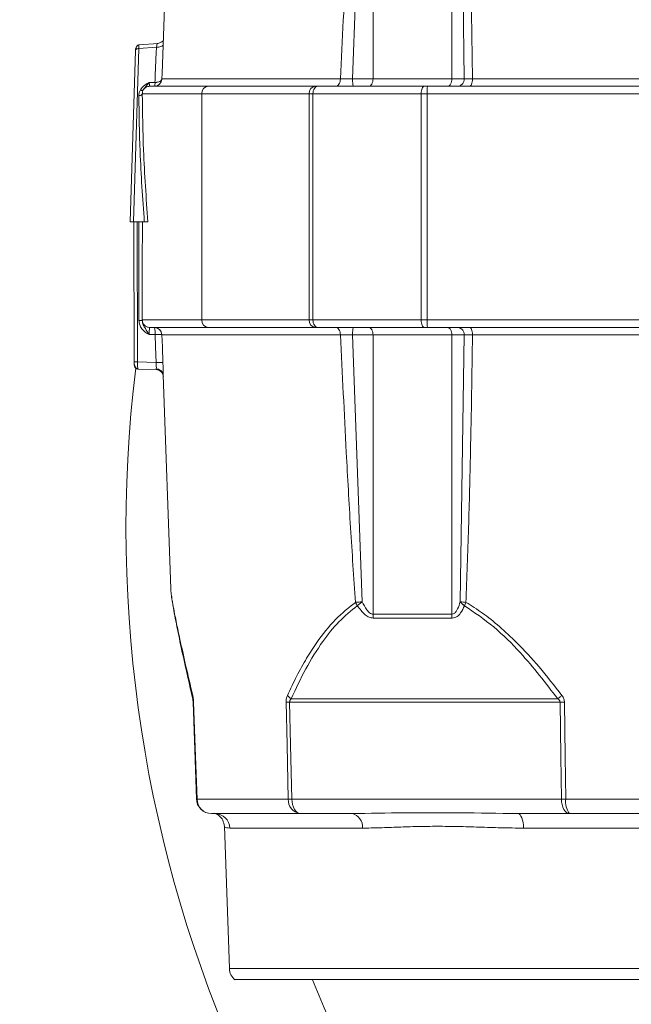
# Model space of a CAD drawing. Units: inches. Extents: x 11 to 341, y 11 to 261.
# Drawn here: x 278 to 281, y 81 to 86 of the extents above; entities that cross this region are included whole.
import ezdxf

# ---------------------------------------------------------------- set-up
doc = ezdxf.new("R2010")
doc.units = ezdxf.units.IN
doc.header["$LTSCALE"] = 32
doc.header["$MEASUREMENT"] = 0

msp = doc.modelspace()

# ---------------------------------------------------------------- linework, layer by layer
at = {"color": 7, "linetype": 'Continuous', "lineweight": 18}
for p, q in [((279.567858, 87.1294461), (279.567858, 85.6706889)), ((279.9798507, 87.1294462), (279.9798507, 85.6706888)), ((279.5118872, 87.0645873), (279.4607265, 85.670689)), ((280.0231473, 87.0645873), (280.0450808, 85.6706889)), ((278.5106355, 86.9958286), (278.4653403, 85.698742)), ((278.4443801, 85.8550618), (278.345166, 85.8480177)), ((278.2980388, 84.9226574), (278.3259668, 85.8183874)), ((278.3157628, 84.9226574), (278.343993, 85.8280784)), ((278.343993, 85.8280784), (278.4359627, 85.8346081)), ((278.3672235, 85.6117648), (278.3984692, 85.6513071)), ((278.3984692, 85.6513071), (278.4282735, 85.6513071)), ((279.3977208, 85.6693149), (278.4643608, 85.6693149)), ((279.567858, 85.6706889), (279.4607273, 85.6706889)), ((279.9798507, 85.6706888), (279.567858, 85.6706889)), ((280.0450808, 85.6706889), (279.9798507, 85.6706889)), ((282.3530559, 85.6693149), (280.0880013, 85.6693149)), ((278.6729573, 85.5919488), (278.3619977, 85.5919488)), ((278.7080853, 85.6313189), (278.4012425, 85.6313189)), ((279.2335101, 85.5919488), (278.6729573, 85.5919488)), ((278.6729573, 85.5919488), (278.6729573, 84.9226574)), ((279.2686381, 85.6313189), (278.7080853, 85.6313189)), ((279.2538801, 85.5919488), (279.2335101, 85.5919488)), ((279.2335101, 84.9226574), (279.2335101, 85.5919488)), ((279.2538801, 85.5919488), (279.2538801, 84.4108464)), ((279.8193143, 85.5919488), (279.2538801, 85.5919488)), ((279.2788231, 85.6313189), (279.2686381, 85.6313189)), ((279.8371894, 85.6313189), (279.2788231, 85.6313189)), ((279.8507273, 85.5919488), (279.8193143, 85.5919488)), ((279.8193143, 85.5919488), (279.8193143, 84.4108464)), ((279.8528959, 85.6313189), (279.8371894, 85.6313189)), ((279.8507273, 84.9226574), (279.8507273, 85.5919488)), ((281.0902735, 85.5919488), (279.8507273, 85.5919488)), ((281.0924422, 85.6313189), (279.8528959, 85.6313189)), ((278.3725843, 84.9226574), (278.3157628, 84.9226574)), ((278.3176531, 84.9226584), (278.3194109, 84.1917487)), ((278.3373249, 84.1919073), (278.3355675, 84.9226574)), ((278.6729573, 84.4108464), (278.6729573, 84.9226574)), ((279.2335101, 84.9226574), (279.2335101, 84.4108464)), ((279.8507273, 84.9226574), (279.8507273, 84.4108464)), ((278.6729573, 84.4108464), (279.2335101, 84.4108464)), ((279.2335101, 84.4108464), (279.2538801, 84.4108464)), ((279.2538801, 84.4108464), (279.8193143, 84.4108464)), ((279.8193143, 84.4108464), (279.8507273, 84.4108464)), ((279.8507273, 84.4108464), (281.0902735, 84.4108464)), ((278.3998756, 84.3683156), (278.4015844, 84.3714763)), ((278.4015844, 84.3714763), (278.7080853, 84.3714763)), ((278.7080853, 84.3714763), (279.2686381, 84.3714763)), ((279.2686381, 84.3714763), (279.2788231, 84.3714763)), ((279.2788231, 84.3714763), (279.8371894, 84.3714763)), ((279.8371894, 84.3714763), (279.8528959, 84.3714763)), ((279.8528959, 84.3714763), (281.0924422, 84.3714763)), ((278.428921, 84.3338225), (278.3978559, 84.3338225)), ((278.4647241, 84.3334803), (279.3977208, 84.3334803)), ((279.5118872, 82.9382079), (279.4607265, 84.3321062)), ((279.4607273, 84.3321063), (279.567858, 84.3321063)), ((279.567858, 84.3321063), (279.9798507, 84.3321063)), ((279.567858, 82.873349), (279.567858, 84.3321063)), ((279.9798507, 84.3321063), (280.0450808, 84.3321063)), ((279.9798507, 82.8733491), (279.9798507, 84.3321063)), ((280.0231473, 82.9382079), (280.0450808, 84.3321062)), ((280.0880013, 84.3334803), (282.3244674, 84.3334803)), ((278.3373249, 84.1919073), (278.4339, 84.1885235)), ((278.3394902, 84.1542775), (278.4342688, 84.1509566)), ((278.4716635, 84.1229797), (278.5106287, 83.0071624)), ((279.567858, 82.873349), (279.9798507, 82.8733491)), ((279.5693255, 82.8529696), (279.9813181, 82.8529696)), ((280.5451764, 82.4136916), (279.1319369, 82.4136916)), ((280.5338048, 82.4313231), (279.1404262, 82.4313231)), ((278.6479356, 81.9080984), (279.1251633, 81.9080984)), ((279.144025, 81.9080984), (280.5524017, 81.9080984)), ((280.5758146, 81.9080984), (281.6311046, 81.9080984)), ((278.7237448, 81.8321063), (279.1870653, 81.8321063)), ((279.1870653, 81.8321063), (279.4568005, 81.8321063)), ((280.3257073, 81.8321063), (280.5954419, 81.8321063)), ((280.5954419, 81.8321063), (281.6199789, 81.8321063)), ((278.7910024, 81.7660313), (278.8169751, 81.0222717)), ((279.5124079, 81.7561141), (278.8192901, 81.7561141)), ((281.8870446, 81.7561141), (280.3543596, 81.7561141))]:
    msp.add_line(p, q, dxfattribs=at)
at = {"color": 8, "linetype": 'Continuous', "lineweight": 18}
for p, q in [((278.4643609, 85.6693149), (278.4654602, 85.6987379)), ((278.8169751, 81.0222717), (281.6423375, 81.0222717))]:
    msp.add_line(p, q, dxfattribs=at)
at = {"color": 7, "linetype": 'Continuous', "lineweight": 18, "flags": 128}
for points in [[(278.428271, 85.6512262), (278.4353617, 85.6516745), (278.442106, 85.6527592), (278.4482784, 85.654444), (278.4536722, 85.6566725), (278.4581069, 85.6593701), (278.4614339, 85.6624466), (278.4635421, 85.6657989), (278.4643608, 85.6693149)], [(279.567858, 85.6706889), (279.5674442, 85.6630082), (279.5662189, 85.6556227), (279.564229, 85.6488161), (279.5615511, 85.6428501), (279.558288, 85.6379539), (279.5545652, 85.6343157), (279.5505257, 85.6320753), (279.5463248, 85.6313189)], [(279.9798507, 85.6706888), (279.9794369, 85.6630081), (279.9782115, 85.6556226), (279.9762216, 85.648816), (279.9735437, 85.6428501), (279.9702806, 85.6379539), (279.9665578, 85.6343157), (279.9625184, 85.6320753), (279.9583174, 85.6313189)], [(279.2538801, 85.5919488), (279.2543593, 85.5996295), (279.2557787, 85.6070151), (279.2580837, 85.6138216), (279.2611857, 85.6197876), (279.2649655, 85.6246838), (279.2692778, 85.628322), (279.273957, 85.6305624), (279.2788231, 85.6313189)], [(279.8193143, 85.5919488), (279.8196577, 85.5996295), (279.8206749, 85.6070151), (279.8223268, 85.6138216), (279.8245498, 85.6197876), (279.8272585, 85.6246838), (279.8303489, 85.628322), (279.8337021, 85.6305624), (279.8371894, 85.6313189)], [(278.3440237, 84.4085058), (278.3441578, 84.6964308), (278.3443018, 84.9226574)], [(278.3619395, 84.4076476), (278.362073, 84.6960532), (278.3622162, 84.9226574)], [(279.2538801, 84.4108464), (279.2543593, 84.4031657), (279.2557787, 84.3957801), (279.2580837, 84.3889736), (279.2611857, 84.3830076), (279.2649655, 84.3781114), (279.2692778, 84.3744732), (279.273957, 84.3722328), (279.2788231, 84.3714763)], [(279.8193143, 84.4108464), (279.8196577, 84.4031657), (279.8206749, 84.3957801), (279.8223268, 84.3889736), (279.8245498, 84.3830076), (279.8272585, 84.3781114), (279.8303489, 84.3744732), (279.8337021, 84.3722328), (279.8371894, 84.3714763)], [(279.567858, 84.3321063), (279.5674442, 84.339787), (279.5662189, 84.3471725), (279.564229, 84.3539791), (279.5615511, 84.3599451), (279.558288, 84.3648413), (279.5545652, 84.3684795), (279.5505257, 84.3707199), (279.5463248, 84.3714763)], [(279.9798507, 84.3321063), (279.9794369, 84.339787), (279.9782115, 84.3471725), (279.9762217, 84.3539791), (279.9735437, 84.3599451), (279.9702807, 84.3648413), (279.9665578, 84.3684795), (279.9625184, 84.3707199), (279.9583174, 84.3714763)], [(278.4339, 84.1885235), (278.4311103, 84.2698909), (278.428921, 84.3338225)], [(278.4697045, 84.1881812), (278.466914, 84.2695486), (278.4647241, 84.3334803)], [(278.6272647, 82.4136717), (278.6360201, 82.164825), (278.6450536, 81.9080784)], [(278.6301234, 82.4136916), (278.6400981, 82.1305594), (278.6479356, 81.9080984)], [(279.1251633, 81.9080984), (279.118423, 82.1912306), (279.1131288, 82.4136916)], [(279.144025, 81.9080984), (279.1372547, 82.1912306), (279.1319369, 82.4136916)], [(280.5451764, 82.4136916), (280.5492236, 82.1305594), (280.5524017, 81.9080984)], [(280.5685052, 82.4136916), (280.5725994, 82.1305594), (280.5758146, 81.9080984)], [(279.144025, 81.9080984), (279.1451026, 81.8931337), (279.1477221, 81.8788199), (279.1517873, 81.8656829), (279.1571488, 81.8542055), (279.1636096, 81.8448094), (279.1709323, 81.8378398), (279.1788478, 81.8335529), (279.1870653, 81.8321063)], [(280.5524017, 81.9080984), (280.5534792, 81.8931337), (280.5560987, 81.8788199), (280.5601639, 81.8656829), (280.5655254, 81.8542055), (280.5719862, 81.8448094), (280.5793089, 81.8378398), (280.5872244, 81.8335529), (280.5954419, 81.8321063)], [(280.3257073, 81.8321063), (280.3311777, 81.8306596), (280.3364472, 81.8263727), (280.341322, 81.8194032), (280.345623, 81.810007), (280.3491922, 81.7985296), (280.3518984, 81.7853926), (280.3536423, 81.7710788), (280.3543596, 81.7561141)]]:
    msp.add_lwpolyline(points, dxfattribs=at)
at = {"color": 7, "linetype": 'Continuous', "lineweight": 18}
for centre, radius, start, end in [((285.1863329, 83.3220529), 6.3857662, 201.67599951, 101.1695682), ((278.4250151, 85.6706886), 0.0393697, 270.0004724, 358.0005242), ((278.3854348, 85.64803), 0.0429638, 337.1102575, 4.3745413), ((278.7103344, 85.5939555), 0.037431, 93.4447685, 183.0732239), ((279.2708872, 85.5939555), 0.037431, 93.4447685, 183.0732239), ((280.0310391, 85.6017614), 0.1805786, 170.5793381, 183.1149912), ((278.7103344, 84.4088397), 0.037431, 176.9267761, 266.5552315), ((279.2708872, 84.4088397), 0.037431, 176.9267761, 266.5552315), ((280.0310391, 84.4010338), 0.1805786, 176.8850088, 189.4206619), ((278.4253811, 84.3321094), 0.0393669, 1.9955748, 89.9959647), ((278.4247527, 84.3701118), 0.0015035, 6.9519546, 65.1779167), ((278.4258684, 84.3313833), 0.0389123, 3.0891204, 89.4453322), ((278.2578898, 84.3396077), 0.171129, 358.0626806, 10.3298766), ((285.1863329, 83.3220529), 6.9094488, 173.04676698, 0), ((280.1043865, 83.0036719), 0.1036695, 219.2418035, 235.898602), ((280.1207489, 82.8732521), 0.1408983, 179.9605762, 188.2765613), ((278.7237448, 81.9108464), 0.0787402, 180, 270), ((278.7251459, 81.9093135), 0.0772199, 180.9015638, 268.9603835), ((279.1961588, 81.902722), 0.0711988, 175.669303, 262.6621101), ((280.6659961, 81.8908598), 0.0918143, 169.1782095, 219.7856392), ((278.7410634, 81.7538479), 0.0782595, 1.6593755, 89.6858594), ((279.4435056, 81.7640363), 0.0693562, 353.4412703, 78.9485413), ((278.8956673, 81.0250196), 0.0787402, 182, 231.2433552)]:
    msp.add_arc(centre, radius, start, end, dxfattribs=at)
at = {"color": 8, "linetype": 'Continuous', "lineweight": 18}
for points, knots in [([(274.9481439, 83.3220529), (274.9510928, 83.5089393), (274.9569906, 83.8827155), (275.0050781, 84.4452389), (275.0823802, 85.0078969), (275.1927732, 85.5712181), (275.3349856, 86.1298703), (275.5097608, 86.6830899), (275.7159702, 87.2267222), (275.953338, 87.7588512), (276.2205079, 88.2766668), (276.5161215, 88.7773291), (276.8388656, 89.259453), (277.1861983, 89.719525), (277.5570316, 90.1577201), (277.9481424, 90.5695116), (278.3410809, 90.943836), (278.6121991, 91.1682067), (278.739325, 91.273413)], [0, 0, 0, 0, 0.061564701, 0.123130499, 0.185867117, 0.248605945, 0.312149296, 0.375694886, 0.439649425, 0.503606218, 0.567560757, 0.631517549, 0.6950609, 0.75860649, 0.821343108, 0.884081937, 0.94564664, 1, 1, 1, 1]), ([(278.343993, 85.8280784), (278.3439987, 85.8311738), (278.3440098, 85.8372158), (278.3442698, 85.8434663), (278.3446567, 85.8473161), (278.3450012, 85.8477773), (278.3451674, 85.8479998)], [0, 0, 0, 0, 0.270427507, 0.527844111, 0.772251335, 1, 1, 1, 1]), ([(278.4359626, 85.8346081), (278.4363874, 85.8375588), (278.4372308, 85.8434176), (278.4382864, 85.849777), (278.4391901, 85.8539619), (278.4396138, 85.8544803), (278.4398244, 85.854738)], [0, 0, 0, 0, 0.255130989, 0.506578599, 0.754732976, 1, 1, 1, 1]), ([(278.3978559, 84.3338225), (278.3979089, 84.3388207), (278.3980151, 84.3488319), (278.398662, 84.3613352), (278.3994805, 84.3660431), (278.3998756, 84.3683156)], [0, 0, 0, 0, 0.340256731, 0.681523169, 1, 1, 1, 1]), ([(278.4350584, 84.1540186), (278.4350659, 84.1540698), (278.4352753, 84.1554986), (278.4354557, 84.1616235), (278.4351559, 84.1735981), (278.434317, 84.1835671), (278.4339, 84.1885235)], [0, 0, 0, 0, 0.011656378, 0.325570829, 0.664692195, 1, 1, 1, 1]), ([(278.4716879, 84.1229805), (278.4715892, 84.1258387), (278.4713271, 84.133426), (278.4708377, 84.1521433), (278.4702496, 84.1718406), (278.4698875, 84.182695), (278.4697045, 84.1881812)], [0, 0, 0, 0, 0.226090518, 0.600164725, 0.797910745, 1, 1, 1, 1]), ([(278.5110913, 83.0071786), (278.5115592, 82.9986701), (278.512404, 82.9833078), (278.5184188, 82.9445488), (278.5260475, 82.9013209), (278.538836, 82.8355998), (278.5591169, 82.739228), (278.5889711, 82.6051784), (278.6128677, 82.5027347), (278.6254127, 82.4489545)], [0, 0, 0, 0, 0.112344919, 0.20284153, 0.29786326, 0.398152182, 0.57888515, 0.77892633, 1, 1, 1, 1]), ([(278.6453295, 81.9080875), (278.6453239, 81.9080744), (278.645312, 81.9080467), (278.6470277, 81.9080805), (278.6479356, 81.9080984)], [0, 0, 0, 0, 0.470838017, 1, 1, 1, 1]), ([(278.8192901, 81.7561141), (278.8135696, 81.7565375), (278.8021358, 81.7573837), (278.7928352, 81.7615274), (278.7917899, 81.7633588), (278.791287, 81.76424)], [0, 0, 0, 0, 0.341884308, 0.683329751, 1, 1, 1, 1])]:
    msp.add_open_spline(points, degree=3, knots=knots, dxfattribs=at)
at = {"color": 7, "linetype": 'Continuous', "lineweight": 18}
for points, knots in [([(279.4759663, 87.0673339), (279.4672258, 86.9373111), (279.4496775, 86.6762668), (279.423689, 86.2102243), (279.4075562, 85.8741834), (279.3977208, 85.6693149)], [0, 0, 0, 0, 0.279212555, 0.560569631, 1, 1, 1, 1]), ([(280.0534705, 87.0673339), (280.0583586, 86.9373111), (280.0681723, 86.6762668), (280.0796051, 86.2102243), (280.0848212, 85.8741834), (280.0880013, 85.6693149)], [0, 0, 0, 0, 0.279212544, 0.560569649, 1, 1, 1, 1]), ([(278.3451672, 85.8480165), (278.3429133, 85.8474225), (278.3395615, 85.8465392), (278.3355161, 85.8424751), (278.3327993, 85.8387494), (278.3304473, 85.8344163), (278.3285329, 85.8297689), (278.3270531, 85.8250435), (278.326498, 85.821975), (278.3262284, 85.8204843)], [0, 0, 0, 0, 0.274327311, 0.407949031, 0.537404824, 0.66186294, 0.780683228, 0.893449639, 1, 1, 1, 1]), ([(278.472032, 85.8526161), (278.4714114, 85.8499355), (278.4701701, 85.844574), (278.4606682, 85.838725), (278.4487859, 85.8352376), (278.440237, 85.834818), (278.4359626, 85.8346082)], [0, 0, 0, 0, 0.279644034, 0.559313257, 0.779656217, 1, 1, 1, 1]), ([(278.4690887, 85.8660077), (278.4689043, 85.8662331), (278.4682527, 85.8670298), (278.4658844, 85.86563), (278.4615665, 85.862646), (278.4556255, 85.8590221), (278.4482741, 85.8558979), (278.4426741, 85.8551299), (278.4398125, 85.8547375)], [0, 0, 0, 0, 0.081219875, 0.287030528, 0.470530099, 0.644033707, 0.81810203, 1, 1, 1, 1]), ([(278.4282735, 85.6513071), (278.4294539, 85.685522), (278.4315616, 85.7466184), (278.434618, 85.807723), (278.4359627, 85.8346081)], [0, 0, 0, 0, 0.560014731, 1, 1, 1, 1]), ([(278.3518429, 85.611982), (278.3554415, 85.6171598), (278.3623324, 85.6270745), (278.3785815, 85.640225), (278.3911895, 85.6472506), (278.3984692, 85.6513071)], [0, 0, 0, 0, 0.315977125, 0.605053259, 1, 1, 1, 1]), ([(278.4012426, 85.6313189), (278.4008773, 85.6316102), (278.4001895, 85.6321589), (278.399391, 85.6364274), (278.3988116, 85.6426134), (278.3985825, 85.6484303), (278.3984692, 85.6513071)], [0, 0, 0, 0, 0.265580295, 0.500174658, 0.752807583, 1, 1, 1, 1]), ([(279.4607265, 85.6706889), (279.4550667, 85.6705588), (279.4437462, 85.6702986), (279.4269731, 85.6699276), (279.4111267, 85.6695872), (279.4021897, 85.6694057), (279.397721, 85.6693149)], [0, 0, 0, 0, 0.249942718, 0.499931355, 0.749953844, 1, 1, 1, 1]), ([(280.0880012, 85.6693149), (280.0770066, 85.6695359), (280.0573434, 85.6699311), (280.048833, 85.670457), (280.0450811, 85.6706889)], [0, 0, 0, 0, 0.559144763, 1, 1, 1, 1]), ([(278.3439427, 85.5822579), (278.3443205, 85.5879896), (278.3449963, 85.5982437), (278.3497476, 85.6077774), (278.351843, 85.611982)], [0, 0, 0, 0, 0.558974683, 1, 1, 1, 1]), ([(278.3619977, 85.5919488), (278.361644, 85.5906046), (278.3609366, 85.5879162), (278.3561769, 85.5848254), (278.3502811, 85.5828488), (278.3460555, 85.5824548), (278.3439427, 85.5822579)], [0, 0, 0, 0, 0.279652858, 0.559329163, 0.779663379, 1, 1, 1, 1]), ([(278.3725843, 84.9226574), (278.3638991, 85.0455413), (278.34839, 85.2649771), (278.3453016, 85.4853108), (278.3439428, 85.5822579)], [0, 0, 0, 0, 0.559999068, 1, 1, 1, 1]), ([(278.3672235, 85.6117649), (278.3665507, 85.6110854), (278.3652051, 85.6097265), (278.3611441, 85.6094774), (278.3565704, 85.6102338), (278.3534188, 85.6113993), (278.351843, 85.611982)], [0, 0, 0, 0, 0.279758799, 0.559526061, 0.779762945, 1, 1, 1, 1]), ([(278.3619977, 85.5919488), (278.3622269, 85.5957436), (278.362634, 85.6024814), (278.3658283, 85.6089426), (278.3672235, 85.6117649)], [0, 0, 0, 0, 0.563203947, 1, 1, 1, 1]), ([(278.3912371, 84.9226574), (278.3823657, 85.0473421), (278.3665238, 85.2699976), (278.3633807, 85.4935731), (278.3619977, 85.5919488)], [0, 0, 0, 0, 0.559989122, 1, 1, 1, 1]), ([(278.3157628, 84.9226574), (278.3144416, 84.9226574), (278.3117582, 84.9226574), (278.3080979, 84.9226574), (278.304842, 84.9226574), (278.3013272, 84.9226574), (278.2983237, 84.9226574), (278.2981338, 84.9226574), (278.2980388, 84.9226574)], [0, 0, 0, 0, 0.123167423, 0.250158124, 0.372161331, 0.500181213, 0.75016922, 1, 1, 1, 1]), ([(278.3725843, 84.9226574), (278.3738116, 84.9226574), (278.3762901, 84.9226574), (278.3808424, 84.9226574), (278.3856513, 84.9226574), (278.3896368, 84.9226574), (278.3907048, 84.9226574), (278.3912371, 84.9226574)], [0, 0, 0, 0, 0.1271145, 0.256691329, 0.507499649, 0.754586226, 1, 1, 1, 1]), ([(278.3978559, 84.3338225), (278.3840767, 84.3426783), (278.3636344, 84.3558165), (278.3466908, 84.3843045), (278.3449257, 84.4003212), (278.3440237, 84.4085058)], [0, 0, 0, 0, 0.502787745, 0.745921204, 1, 1, 1, 1]), ([(278.3619395, 84.4076476), (278.3615908, 84.4077662), (278.3608934, 84.4080034), (278.3561769, 84.4082766), (278.3503268, 84.408452), (278.3461247, 84.4084878), (278.3440237, 84.4085058)], [0, 0, 0, 0, 0.279656408, 0.559335751, 0.77966752, 1, 1, 1, 1]), ([(278.3619395, 84.4076476), (278.3619792, 84.408672), (278.3620501, 84.4105013), (278.3621678, 84.410741), (278.3622196, 84.4108464)], [0, 0, 0, 0, 0.559975451, 1, 1, 1, 1]), ([(278.3978559, 84.3338225), (278.3911696, 84.3446455), (278.3805871, 84.3617754), (278.368011, 84.3813881), (278.3627925, 84.3957806), (278.3622254, 84.4036696), (278.3619395, 84.4076476)], [0, 0, 0, 0, 0.453018788, 0.717003633, 0.857299031, 1, 1, 1, 1]), ([(278.3622196, 84.4108464), (278.362811, 84.4056948), (278.3639937, 84.3953916), (278.3728519, 84.3826279), (278.3832945, 84.3754115), (278.3931045, 84.3720193), (278.3986866, 84.3716619), (278.4015844, 84.3714763)], [0, 0, 0, 0, 0.249633605, 0.499267211, 0.728368793, 0.858988619, 1, 1, 1, 1]), ([(279.4759663, 82.9354613), (279.4672258, 83.0654841), (279.4496775, 83.3265284), (279.423689, 83.7925709), (279.4075562, 84.1286118), (279.3977208, 84.3334803)], [0, 0, 0, 0, 0.279212538, 0.560569662, 1, 1, 1, 1]), ([(279.397721, 84.3334803), (279.4084329, 84.3332593), (279.4275905, 84.3328641), (279.4505879, 84.3323382), (279.4607265, 84.3321063)], [0, 0, 0, 0, 0.559144763, 1, 1, 1, 1]), ([(280.0450811, 84.3321063), (280.0502136, 84.3324016), (280.0593946, 84.3329298), (280.0792469, 84.3333118), (280.0880012, 84.3334803)], [0, 0, 0, 0, 0.559026692, 1, 1, 1, 1]), ([(280.0534705, 82.9354613), (280.0583586, 83.0654841), (280.0681723, 83.3265284), (280.0796051, 83.7925709), (280.0848212, 84.1286118), (280.0880013, 84.3334803)], [0, 0, 0, 0, 0.279212558, 0.560569623, 1, 1, 1, 1]), ([(278.320521, 84.1739505), (278.3203664, 84.1743002), (278.3200574, 84.1749995), (278.3197066, 84.1799899), (278.31949, 84.1861771), (278.3194556, 84.190568), (278.3194384, 84.1927654)], [0, 0, 0, 0, 0.27955194, 0.55905701, 0.779332907, 1, 1, 1, 1]), ([(278.3196589, 84.1925826), (278.3197359, 84.1889402), (278.3198923, 84.1815469), (278.3215726, 84.172436), (278.3245217, 84.1655174), (278.3279815, 84.1606614), (278.3327715, 84.1566299), (278.3368674, 84.1555536), (278.3389652, 84.1550023)], [0, 0, 0, 0, 0.223437991, 0.453533573, 0.578734261, 0.711786645, 0.852390776, 1, 1, 1, 1]), ([(278.3394902, 84.1542775), (278.3391381, 84.1548383), (278.3384339, 84.1559599), (278.3376589, 84.1645823), (278.3372255, 84.1769617), (278.3372918, 84.1869253), (278.3373249, 84.1919073)], [0, 0, 0, 0, 0.250008677, 0.499999801, 0.749991025, 1, 1, 1, 1]), ([(278.4697045, 84.1881812), (278.4689717, 84.1883747), (278.467506, 84.1887617), (278.4580777, 84.1889381), (278.4464297, 84.1888579), (278.4380766, 84.188635), (278.4339, 84.1885235)], [0, 0, 0, 0, 0.279660386, 0.559342977, 0.779671149, 1, 1, 1, 1]), ([(278.4342688, 84.1509566), (278.4344358, 84.1510905), (278.4347481, 84.151341), (278.43496, 84.1531687), (278.4350584, 84.1540186)], [0, 0, 0, 0, 0.534974765, 1, 1, 1, 1]), ([(278.4722397, 84.1129845), (278.4713696, 84.1184769), (278.4696293, 84.1294624), (278.4595188, 84.141729), (278.4472307, 84.1492487), (278.4385894, 84.1503873), (278.4342688, 84.1509566)], [0, 0, 0, 0, 0.279642181, 0.559310017, 0.779654592, 1, 1, 1, 1]), ([(278.4350512, 84.1537774), (278.4389582, 84.1537029), (278.4471996, 84.1535457), (278.4568931, 84.1488643), (278.4635734, 84.1428936), (278.46782, 84.1368478), (278.4708954, 84.1294277), (278.4714505, 84.1237873), (278.4717376, 84.1208705)], [0, 0, 0, 0, 0.209723895, 0.442389035, 0.569273333, 0.703733498, 0.846789255, 1, 1, 1, 1]), ([(295.4245218, 83.3220529), (295.4209734, 83.1173612), (295.4138159, 82.7044835), (295.3552319, 82.0822777), (295.2592246, 81.4516768), (295.1203504, 80.8161383), (294.9378919, 80.1794422), (294.7109152, 79.5463826), (294.4389475, 78.9212321), (294.1218755, 78.3084031), (293.760955, 77.7132115), (293.3574864, 77.1399825), (292.9132618, 76.5929207), (292.4315684, 76.0768266), (291.9154724, 75.5951323), (291.368419, 75.1509078), (290.8425274, 74.7807669), (290.3476515, 74.4748932), (289.8930808, 74.2250156), (289.4289257, 73.9995514), (288.9083609, 73.7782419), (288.328951, 73.5705049), (287.6922602, 73.3880031), (287.0567206, 73.2492912), (286.4261186, 73.1526962), (285.8039129, 73.0962444), (285.1863389, 73.077726), (284.568765, 73.0962444), (283.9465592, 73.1526939), (283.3159568, 73.2492892), (282.6804183, 73.3880001), (282.0437222, 73.5705034), (281.4106626, 73.7974679), (280.7855121, 74.0694389), (280.1726831, 74.38651), (279.5774915, 74.7474307), (279.0042625, 75.1508993), (278.4572007, 75.5951239), (277.9411066, 76.0768173), (277.4594122, 76.5929133), (277.0151878, 77.1399667), (276.6450469, 77.6658583), (276.3391731, 78.1607342), (276.0892957, 78.6153049), (275.8638309, 79.07946), (275.6425239, 79.6000248), (275.4347751, 80.1794347), (275.2523183, 80.8161255), (275.113443, 81.4516652), (275.0174357, 82.0822687), (274.9588491, 82.7044744), (274.9516921, 83.1173582), (274.9481439, 83.3220529)], [0, 0, 0, 0, 0.019092244, 0.03851043, 0.05824593, 0.078567308, 0.09915235, 0.119990259, 0.141259618, 0.162703321, 0.184309188, 0.206144385, 0.228044763, 0.24999734, 0.271949332, 0.293849713, 0.315685493, 0.331892274, 0.348099703, 0.364054402, 0.38000974, 0.400847093, 0.421432129, 0.441754069, 0.461489003, 0.480907332, 0.5, 0.519092099, 0.53851043, 0.55824593, 0.578567308, 0.59915235, 0.619990259, 0.641259618, 0.662703321, 0.684309188, 0.706144385, 0.728044763, 0.74999734, 0.771949332, 0.793849713, 0.815685493, 0.831892274, 0.848099703, 0.864054402, 0.88000974, 0.900847093, 0.921432129, 0.941754069, 0.961489003, 0.980907477, 1, 1, 1, 1]), ([(278.5114056, 82.9999583), (278.5119465, 82.9912979), (278.5127092, 82.9790866), (278.5156464, 82.9601746), (278.5165005, 82.9546751)], [0, 0, 0, 0, 0.709203185, 1, 1, 1, 1]), ([(278.5191045, 82.9419157), (278.5193309, 82.9397206), (278.5215941, 82.9177727), (278.5369634, 82.8382889), (278.5613181, 82.7184859), (278.5915496, 82.5801294), (278.6141188, 82.4809317), (278.6254056, 82.4313231)], [0, 0, 0, 0, 0.026925388, 0.269213041, 0.512389131, 0.756146328, 1, 1, 1, 1]), ([(279.1204166, 82.4489545), (279.1364585, 82.4832764), (279.1675739, 82.5498483), (279.2189246, 82.6420781), (279.2840865, 82.742792), (279.3650945, 82.8465065), (279.4403313, 82.9068706), (279.4759663, 82.9354613)], [0, 0, 0, 0, 0.180800532, 0.350687139, 0.510110032, 0.767969613, 1, 1, 1, 1]), ([(279.1404263, 82.4313231), (279.1647824, 82.4841089), (279.2134704, 82.5896279), (279.2972861, 82.7238567), (279.3863317, 82.8365769), (279.4523909, 82.8907739), (279.4853687, 82.9178299)], [0, 0, 0, 0, 0.28045557, 0.560631634, 0.780660481, 1, 1, 1, 1]), ([(279.4759663, 82.9354613), (279.4775124, 82.9321158), (279.4802738, 82.9261407), (279.4838117, 82.9203696), (279.4853687, 82.9178299)], [0, 0, 0, 0, 0.559917389, 1, 1, 1, 1]), ([(279.475967, 82.9354599), (279.4820859, 82.935949), (279.4930188, 82.9368229), (279.5061189, 82.9377845), (279.5118873, 82.9382079)], [0, 0, 0, 0, 0.559675181, 1, 1, 1, 1]), ([(279.4853719, 82.9178272), (279.4982505, 82.9009585), (279.5163202, 82.8772906), (279.5470534, 82.8562817), (279.5618686, 82.8540785), (279.5693255, 82.8529696)], [0, 0, 0, 0, 0.552017091, 0.77451986, 1, 1, 1, 1]), ([(279.511889, 82.9382066), (279.5189294, 82.9239989), (279.5293938, 82.9028812), (279.5468281, 82.8825155), (279.5586175, 82.8745672), (279.5648908, 82.8737402), (279.567858, 82.873349)], [0, 0, 0, 0, 0.512442064, 0.761669905, 0.887270863, 1, 1, 1, 1]), ([(279.9798507, 82.8733491), (279.9843093, 82.8743593), (279.9934114, 82.8764216), (280.0030029, 82.8881652), (280.0141374, 82.907866), (280.0194186, 82.9256525), (280.0231462, 82.9382067)], [0, 0, 0, 0, 0.176008006, 0.359317627, 0.547786973, 1, 1, 1, 1]), ([(279.9813181, 82.8529696), (279.9902801, 82.8547935), (280.0080573, 82.8584114), (280.0300821, 82.88296), (280.040152, 82.904661), (280.0462614, 82.9178272)], [0, 0, 0, 0, 0.285630383, 0.566583983, 1, 1, 1, 1]), ([(280.0231476, 82.9382079), (280.0233228, 82.938186), (280.0236356, 82.9381471), (280.0239555, 82.9381081), (280.0240962, 82.938091)], [0, 0, 0, 0, 0.559999435, 1, 1, 1, 1]), ([(280.0240962, 82.938091), (280.0287704, 82.9375749), (280.0371215, 82.9366527), (280.0484723, 82.9358245), (280.05347, 82.9354599)], [0, 0, 0, 0, 0.559700535, 1, 1, 1, 1]), ([(280.0534704, 82.9354613), (280.051952, 82.9321158), (280.0492403, 82.9261407), (280.0471734, 82.9203696), (280.0462638, 82.9178299)], [0, 0, 0, 0, 0.559917396, 1, 1, 1, 1]), ([(280.0462638, 82.9178299), (280.0980267, 82.8825669), (280.2016667, 82.8119631), (280.3667252, 82.6477658), (280.4704018, 82.5134583), (280.5338048, 82.4313231)], [0, 0, 0, 0, 0.279330326, 0.559277281, 1, 1, 1, 1]), ([(280.0534705, 82.9354613), (280.0826494, 82.9172911), (280.1430704, 82.8796659), (280.2314965, 82.8083202), (280.3310097, 82.715458), (280.4412446, 82.5958991), (280.5161187, 82.4994505), (280.5553194, 82.4489543)], [0, 0, 0, 0, 0.152092756, 0.314940296, 0.489893379, 0.732931211, 1, 1, 1, 1]), ([(279.567858, 82.873349), (279.5679357, 82.8694954), (279.5680746, 82.8626128), (279.5689432, 82.8559165), (279.5693255, 82.8529696)], [0, 0, 0, 0, 0.559915534, 1, 1, 1, 1]), ([(278.6254128, 82.4489545), (278.6246259, 82.4455394), (278.6232203, 82.4394389), (278.6247377, 82.4338036), (278.6254056, 82.4313231)], [0, 0, 0, 0, 0.559813157, 1, 1, 1, 1]), ([(278.6254127, 82.4489545), (278.6266539, 82.4431414), (278.6289426, 82.4324215), (278.6297526, 82.4195728), (278.6301234, 82.4136916)], [0, 0, 0, 0, 0.542270756, 1, 1, 1, 1]), ([(279.1131288, 82.4136916), (279.1135421, 82.4211052), (279.1142585, 82.4339564), (279.1185851, 82.4444953), (279.1204158, 82.4489545)], [0, 0, 0, 0, 0.576879682, 1, 1, 1, 1]), ([(279.1204158, 82.4489545), (279.1236221, 82.4455393), (279.1293497, 82.4394389), (279.1370407, 82.4338036), (279.1404262, 82.431323)], [0, 0, 0, 0, 0.559813148, 1, 1, 1, 1]), ([(280.5553196, 82.4489545), (280.5509792, 82.4455394), (280.5432259, 82.4394389), (280.5366843, 82.4338037), (280.5338048, 82.4313231)], [0, 0, 0, 0, 0.559813149, 1, 1, 1, 1]), ([(280.5553194, 82.4489545), (280.5592026, 82.4431392), (280.566361, 82.4324193), (280.5678321, 82.4195703), (280.5685052, 82.4136916)], [0, 0, 0, 0, 0.542470798, 1, 1, 1, 1]), ([(278.6241106, 82.4369726), (278.6248615, 82.4336434), (278.6259757, 82.4287033), (278.6270284, 82.4203033), (278.6272624, 82.4158598), (278.6273783, 82.4136589)], [0, 0, 0, 0, 0.510528036, 0.757553895, 1, 1, 1, 1]), ([(278.6301234, 82.4136916), (278.6290564, 82.4136718), (278.6271505, 82.4136366), (278.6273121, 82.4136748), (278.6273832, 82.4136916)], [0, 0, 0, 0, 0.559869553, 1, 1, 1, 1]), ([(279.1131288, 82.4136916), (279.1162658, 82.4136718), (279.1218689, 82.4136366), (279.1288599, 82.4136748), (279.1319369, 82.4136916)], [0, 0, 0, 0, 0.559869548, 1, 1, 1, 1]), ([(279.1319369, 82.4136916), (279.132011, 82.4152069), (279.1321667, 82.4183891), (279.1346934, 82.4250112), (279.1380325, 82.4286876), (279.1404262, 82.431323)], [0, 0, 0, 0, 0.204690133, 0.429857796, 1, 1, 1, 1]), ([(280.5338046, 82.4313231), (280.5369024, 82.4286875), (280.5412236, 82.4250111), (280.5446766, 82.418389), (280.5450152, 82.4152068), (280.5451764, 82.4136916)], [0, 0, 0, 0, 0.570154298, 0.795319167, 1, 1, 1, 1]), ([(280.5685052, 82.4136916), (280.5639209, 82.4136718), (280.5557328, 82.4136366), (280.5484027, 82.4136748), (280.5451764, 82.4136916)], [0, 0, 0, 0, 0.559869548, 1, 1, 1, 1]), ([(279.1251633, 81.9080984), (279.1283075, 81.9080785), (279.1339236, 81.908043), (279.1409378, 81.9080815), (279.144025, 81.9080984)], [0, 0, 0, 0, 0.559868661, 1, 1, 1, 1]), ([(280.5524017, 81.9080984), (280.5565493, 81.9080785), (280.5639574, 81.908043), (280.5721908, 81.9080815), (280.5758146, 81.9080984)], [0, 0, 0, 0, 0.559868662, 1, 1, 1, 1]), ([(278.7379159, 81.8334453), (278.7405943, 81.8328729), (278.7467066, 81.8315666), (278.7638535, 81.8222608), (278.7850447, 81.799013), (278.7890499, 81.7759066), (278.7910633, 81.764291)], [0, 0, 0, 0, 0.20604328, 0.470202898, 0.733671727, 1, 1, 1, 1]), ([(280.3257073, 81.8321063), (280.223281, 81.8336222), (280.0204622, 81.8366239), (279.7298895, 81.8366133), (279.5483338, 81.8336169), (279.4568005, 81.8321063)], [0, 0, 0, 0, 0.335938143, 0.66520604, 1, 1, 1, 1]), ([(280.3543596, 81.7561141), (280.3151292, 81.756547), (280.2367827, 81.7574116), (280.1227478, 81.7615408), (280.0117463, 81.7647846), (279.9041816, 81.7660893), (279.80018, 81.7647799), (279.700062, 81.7615415), (279.6035549, 81.7574056), (279.5428192, 81.7565451), (279.5124079, 81.7561143)], [0, 0, 0, 0, 0.125442983, 0.250519905, 0.375326121, 0.499990047, 0.624654414, 0.749471034, 0.874556087, 1, 1, 1, 1]), ([(278.8478152, 80.9659613), (278.8471643, 80.9659612), (278.8453264, 80.9659611), (278.879829, 80.9659608), (278.9478944, 80.9659604), (279.050224, 80.9659601), (279.183283, 80.9659597), (279.3457438, 80.9659594), (279.5351541, 80.9659591), (279.7488695, 80.9659587), (279.9838493, 80.9659584), (280.2367684, 80.965958), (280.5040316, 80.9659577), (280.7818869, 80.9659574), (281.0662615, 80.965957), (281.3536262, 80.9659567), (281.543233, 80.9659564), (281.6380363, 80.9659563)], [0, 0, 0, 0, 0.037698918, 0.106434782, 0.175170634, 0.243906476, 0.312642306, 0.381378125, 0.450113933, 0.51884973, 0.587585516, 0.656321291, 0.725057055, 0.793792808, 0.86252855, 0.93126428, 1, 1, 1, 1])]:
    msp.add_open_spline(points, degree=3, knots=knots, dxfattribs=at)
for points in [[(278.3259668, 85.8183874), (278.3261281, 85.8196298), (278.3264507, 85.8221146), (278.3304976, 85.8252738), (278.3365256, 85.8275309), (278.3415038, 85.8278959), (278.343993, 85.8280784)], [(278.4643608, 85.6693149), (278.4637401, 85.6669679), (278.4624987, 85.6622738), (278.4542535, 85.6564446), (278.4425307, 85.6523096), (278.4330259, 85.6516413), (278.4282735, 85.6513071)], [(279.397721, 85.6693149), (279.3972284, 85.6642935), (279.3962431, 85.6542507), (279.3901505, 85.6417364), (279.3816228, 85.6330147), (279.3749156, 85.6318841), (279.371562, 85.6313189)], [(279.4607273, 85.6706889), (279.4608062, 85.66553), (279.460964, 85.6552121), (279.4621779, 85.6421985), (279.4639131, 85.6330942), (279.4652888, 85.6319107), (279.4659767, 85.6313189)], [(280.0450808, 85.6706889), (280.044512, 85.66553), (280.0433744, 85.6552122), (280.0346238, 85.6421986), (280.0221159, 85.6330944), (280.0121989, 85.6319107), (280.0072404, 85.6313189)], [(280.0880013, 85.6693149), (280.0876923, 85.6642935), (280.0870744, 85.6542507), (280.083253, 85.6417364), (280.0779045, 85.6330146), (280.0736977, 85.6318841), (280.0715943, 85.6313189)], [(278.3672235, 85.6117649), (278.3691704, 85.6145949), (278.3730641, 85.6202548), (278.3814274, 85.6264231), (278.3909668, 85.6305452), (278.3978173, 85.631061), (278.4012425, 85.6313189)], [(278.3622196, 84.4108464), (278.3675139, 84.4108464), (278.3781026, 84.4108464), (278.4411011, 84.4108464), (278.5349686, 84.4108464), (278.6269611, 84.4108464), (278.6729573, 84.4108464)], [(279.397721, 84.3334803), (279.3972284, 84.3385017), (279.3962431, 84.3485445), (279.3901505, 84.3610588), (279.3816228, 84.3697805), (279.3749156, 84.3709111), (279.371562, 84.3714763)], [(279.4607265, 84.3321063), (279.4608054, 84.3372652), (279.4609632, 84.347583), (279.4621771, 84.3605966), (279.4639122, 84.3697008), (279.465288, 84.3708845), (279.4659759, 84.3714763)], [(280.0450806, 84.3321063), (280.0445118, 84.3372652), (280.0433742, 84.347583), (280.0346236, 84.3605966), (280.0221157, 84.3697008), (280.0121987, 84.3708845), (280.0072402, 84.3714763)], [(280.0880011, 84.3334803), (280.0876922, 84.3385017), (280.0870742, 84.3485445), (280.0832529, 84.3610588), (280.0779043, 84.3697805), (280.0736975, 84.3709111), (280.0715941, 84.3714763)], [(278.4647241, 84.3334803), (278.464124, 84.3336547), (278.4629237, 84.3340036), (278.4547617, 84.3342236), (278.4431224, 84.3341929), (278.4336548, 84.333946), (278.428921, 84.3338225)], [(278.3194384, 84.1927654), (278.3195818, 84.1926554), (278.3198686, 84.1924354), (278.3238699, 84.1921557), (278.3298654, 84.1919558), (278.3348384, 84.1919235), (278.3373249, 84.1919073)], [(278.320521, 84.1739505), (278.3208032, 84.1714284), (278.3213676, 84.1663842), (278.3257218, 84.1599709), (278.3319695, 84.1553889), (278.3369833, 84.154648), (278.3394902, 84.1542775)], [(279.5118884, 82.9382062), (279.507081, 82.9346702), (279.4974661, 82.9275983), (279.4894018, 82.9210853), (279.4853696, 82.9178287)], [(280.0231469, 82.9382075), (280.0262721, 82.9346715), (280.0325226, 82.9275995), (280.041683, 82.9210857), (280.0462632, 82.9178287)]]:
    msp.add_open_spline(points, degree=3, dxfattribs=at)

doc.saveas('drawing.dxf')
